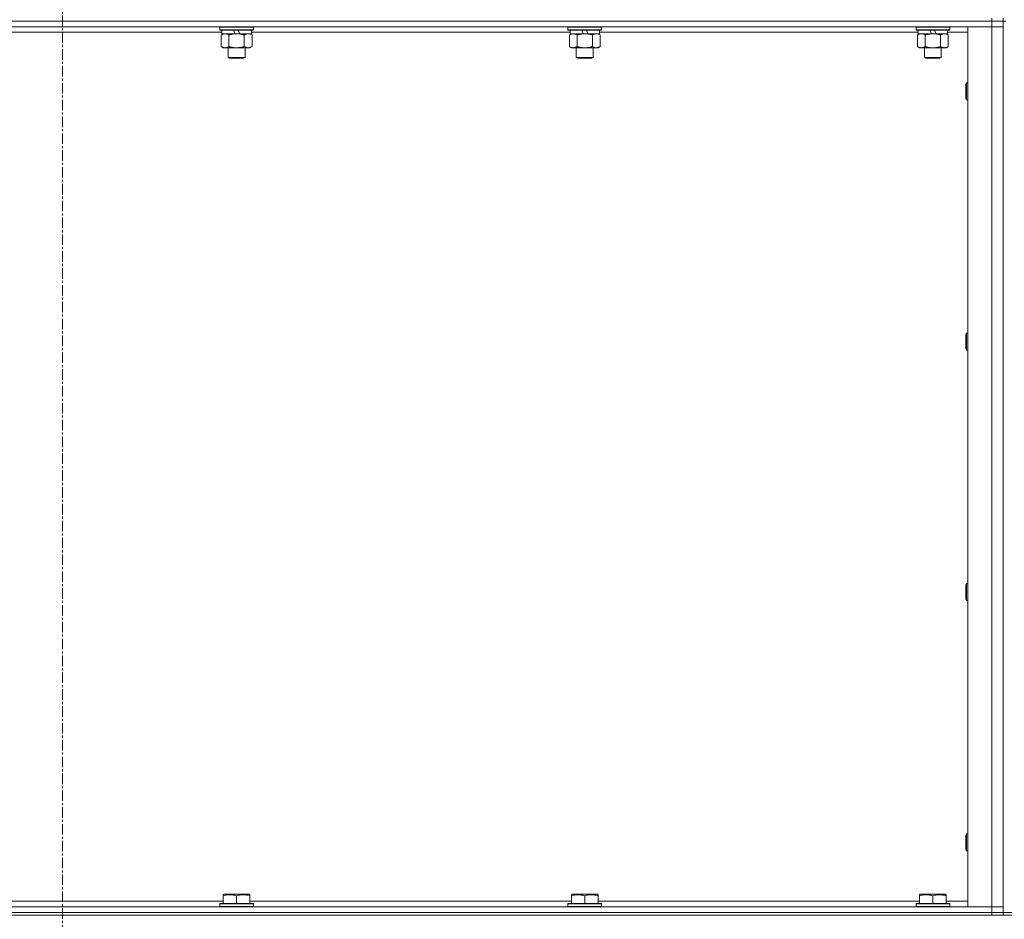
# Model space of a CAD drawing. Units: millimetres. Extents: x 0 to 30654, y -7 to 21000.
# Drawn here: x 15243 to 15944, y 14129 to 14770 of the extents above; entities that cross this region are included whole.
import ezdxf

# ---------------------------------------------------------------- set-up
doc = ezdxf.new("R2010")
doc.units = ezdxf.units.MM
doc.linetypes.add('K5LT_AXLED', pattern=[12, 7.5, -1.5, 1.5, -1.5])
doc.linetypes.add('K5LT_THIN', pattern=[0])
for name, color, linetype, true_color in [('OSI', 2, 'Continuous', 0xffff00), ('R', 1, 'Continuous', 0xff0000), ('WELDING', 7, 'Continuous', 0xffffff)]:
    doc.layers.add(name, color=color, linetype=linetype, true_color=true_color)

msp = doc.modelspace()

# ---------------------------------------------------------------- linework, layer by layer
at = {"layer": 'OSI', "color": 30, "linetype": 'K5LT_AXLED', "lineweight": 18, "true_color": 0xff8000}
msp.add_line((15273.4, 16645.29), (15273.4, 12805.61), dxfattribs=at)
at = {"layer": 'R', "color": 7, "linetype": 'K5LT_THIN', "lineweight": 18}
for p, q in [((15935.4, 14769.29), (14611.4, 14769.29)), ((14611.4, 14769.29), (15935.4, 14769.29)), ((15935.4, 14769.29), (15935.4, 14771.29)), ((15935.4, 14769.29), (15943.4, 14769.29)), ((15935.4, 14769.29), (15935.4, 14765.29)), ((15943.4, 14769.29), (15935.4, 14769.29)), ((15943.4, 14769.29), (15943.4, 14771.29)), ((15943.4, 14769.29), (15943.4, 14134.29)), ((15943.4, 14769.29), (15943.4, 14765.29)), ((15943.4, 14769.29), (15945.4, 14769.29)), ((15935.4, 14765.29), (14611.4, 14765.29)), ((15386.9, 14761.29), (15159.9, 14761.29)), ((15385.4, 14764.99), (15385.57, 14765.29)), ((15385.4, 14764.99), (15385.4, 14763.09)), ((15409.4, 14764.99), (15385.4, 14764.99)), ((15409.4, 14763.09), (15385.4, 14763.09)), ((15385.4, 14763.09), (15385.57, 14762.79)), ((15409.23, 14762.79), (15385.57, 14762.79)), ((15386.43, 14759.44), (15387.9, 14760.29)), ((15386.43, 14759.44), (15386.43, 14751.14)), ((15386.9, 14762.79), (15386.9, 14760.29)), ((15396.39, 14760.29), (15386.9, 14760.29)), ((15391.92, 14759.44), (15391.92, 14751.14)), ((15396.39, 14760.29), (15395.22, 14762.79)), ((15396.39, 14760.29), (15397.4, 14760.29)), ((15397.4, 14760.29), (15399.7, 14760.29)), ((15399.7, 14760.29), (15398.53, 14762.79)), ((15407.9, 14760.29), (15399.7, 14760.29)), ((15402.88, 14759.44), (15402.88, 14751.14)), ((15408.37, 14759.44), (15406.9, 14760.29)), ((15407.9, 14762.79), (15407.9, 14760.29)), ((15634.9, 14761.29), (15407.9, 14761.29)), ((15408.37, 14759.44), (15408.37, 14751.14)), ((15409.4, 14764.99), (15409.23, 14765.29)), ((15409.4, 14763.09), (15409.23, 14762.79)), ((15409.4, 14764.99), (15409.4, 14763.09)), ((15633.4, 14764.99), (15633.57, 14765.29)), ((15633.4, 14764.99), (15633.4, 14763.09)), ((15657.4, 14764.99), (15633.4, 14764.99)), ((15657.4, 14763.09), (15633.4, 14763.09)), ((15633.4, 14763.09), (15633.57, 14762.79)), ((15657.23, 14762.79), (15633.57, 14762.79)), ((15634.43, 14759.44), (15635.9, 14760.29)), ((15634.43, 14759.44), (15634.43, 14751.14)), ((15634.9, 14762.79), (15634.9, 14760.29)), ((15644.39, 14760.29), (15634.9, 14760.29)), ((15639.92, 14759.44), (15639.92, 14751.14)), ((15644.39, 14760.29), (15643.22, 14762.79)), ((15644.39, 14760.29), (15645.4, 14760.29)), ((15645.4, 14760.29), (15647.7, 14760.29)), ((15647.7, 14760.29), (15646.53, 14762.79)), ((15655.9, 14760.29), (15647.7, 14760.29)), ((15650.88, 14759.44), (15650.88, 14751.14)), ((15656.37, 14759.44), (15654.9, 14760.29)), ((15655.9, 14762.79), (15655.9, 14760.29)), ((15882.9, 14761.29), (15655.9, 14761.29)), ((15656.37, 14759.44), (15656.37, 14751.14)), ((15657.4, 14764.99), (15657.23, 14765.29)), ((15657.4, 14763.09), (15657.23, 14762.79)), ((15657.4, 14764.99), (15657.4, 14763.09)), ((15881.4, 14764.99), (15881.57, 14765.29)), ((15881.4, 14764.99), (15881.4, 14763.09)), ((15905.4, 14764.99), (15881.4, 14764.99)), ((15905.4, 14763.09), (15881.4, 14763.09)), ((15881.4, 14763.09), (15881.57, 14762.79)), ((15905.23, 14762.79), (15881.57, 14762.79)), ((15882.43, 14759.44), (15883.9, 14760.29)), ((15882.43, 14759.44), (15882.43, 14751.14)), ((15882.9, 14762.79), (15882.9, 14760.29)), ((15892.39, 14760.29), (15882.9, 14760.29)), ((15887.92, 14759.44), (15887.92, 14751.14)), ((15892.39, 14760.29), (15891.22, 14762.79)), ((15892.39, 14760.29), (15893.4, 14760.29)), ((15893.4, 14760.29), (15895.7, 14760.29)), ((15895.7, 14760.29), (15894.53, 14762.79)), ((15903.9, 14760.29), (15895.7, 14760.29)), ((15898.88, 14759.44), (15898.88, 14751.14)), ((15904.37, 14759.44), (15902.9, 14760.29)), ((15903.9, 14762.79), (15903.9, 14760.29)), ((15918.4, 14761.29), (15903.9, 14761.29)), ((15904.37, 14759.44), (15904.37, 14751.14)), ((15905.4, 14764.99), (15905.23, 14765.29)), ((15905.4, 14763.09), (15905.23, 14762.79)), ((15905.4, 14764.99), (15905.4, 14763.09)), ((15918.4, 14765.29), (15935.4, 14765.29)), ((15918.4, 14138.29), (15918.4, 14765.29)), ((15935.4, 14765.29), (15943.4, 14765.29)), ((15943.4, 14765.29), (15935.4, 14765.29)), ((15935.4, 14138.29), (15935.4, 14765.29)), ((15943.4, 14765.29), (15943.4, 14138.29)), ((15386.43, 14751.14), (15387.9, 14750.29)), ((15389.17, 14750.29), (15387.9, 14750.29)), ((15406.9, 14750.29), (15389.17, 14750.29)), ((15391.4, 14750.29), (15391.4, 14743.36)), ((15403.4, 14750.29), (15403.4, 14743.36)), ((15408.37, 14751.14), (15406.9, 14750.29)), ((15634.43, 14751.14), (15635.9, 14750.29)), ((15637.17, 14750.29), (15635.9, 14750.29)), ((15654.9, 14750.29), (15637.17, 14750.29)), ((15639.4, 14750.29), (15639.4, 14743.36)), ((15651.4, 14750.29), (15651.4, 14743.36)), ((15656.37, 14751.14), (15654.9, 14750.29)), ((15882.43, 14751.14), (15883.9, 14750.29)), ((15885.17, 14750.29), (15883.9, 14750.29)), ((15902.9, 14750.29), (15885.17, 14750.29)), ((15887.4, 14750.29), (15887.4, 14743.36)), ((15899.4, 14750.29), (15899.4, 14743.36)), ((15904.37, 14751.14), (15902.9, 14750.29)), ((15403.4, 14743.36), (15391.4, 14743.36)), ((15391.4, 14743.36), (15392.4, 14742.79)), ((15402.4, 14742.79), (15392.4, 14742.79)), ((15403.4, 14743.36), (15402.4, 14742.79)), ((15651.4, 14743.36), (15639.4, 14743.36)), ((15639.4, 14743.36), (15640.4, 14742.79)), ((15650.4, 14742.79), (15640.4, 14742.79)), ((15651.4, 14743.36), (15650.4, 14742.79)), ((15899.4, 14743.36), (15887.4, 14743.36)), ((15887.4, 14743.36), (15888.4, 14742.79)), ((15898.4, 14742.79), (15888.4, 14742.79)), ((15899.4, 14743.36), (15898.4, 14742.79)), ((15917.48, 14725.29), (15916.9, 14724.29)), ((15916.9, 14714.29), (15916.9, 14724.29)), ((15918.4, 14725.29), (15917.48, 14725.29)), ((15917.48, 14713.29), (15917.48, 14725.29)), ((15917.48, 14713.29), (15916.9, 14714.29)), ((15918.4, 14713.29), (15917.48, 14713.29)), ((15917.48, 14546.95), (15916.9, 14545.95)), ((15916.9, 14535.95), (15916.9, 14545.95)), ((15918.4, 14546.95), (15917.48, 14546.95)), ((15917.48, 14534.95), (15917.48, 14546.95)), ((15917.48, 14534.95), (15916.9, 14535.95)), ((15918.4, 14534.95), (15917.48, 14534.95)), ((15917.48, 14368.62), (15916.9, 14367.62)), ((15916.9, 14357.62), (15916.9, 14367.62)), ((15918.4, 14368.62), (15917.48, 14368.62)), ((15917.48, 14356.62), (15917.48, 14368.62)), ((15917.48, 14356.62), (15916.9, 14357.62)), ((15918.4, 14356.62), (15917.48, 14356.62)), ((15917.48, 14190.29), (15916.9, 14189.29)), ((15916.9, 14179.29), (15916.9, 14189.29)), ((15918.4, 14190.29), (15917.48, 14190.29)), ((15917.48, 14178.29), (15917.48, 14190.29)), ((15917.48, 14178.29), (15916.9, 14179.29)), ((15918.4, 14178.29), (15917.48, 14178.29)), ((15158.9, 14142.29), (15387.9, 14142.29)), ((15387.9, 14146.98), (15388.43, 14147.29)), ((15387.9, 14146.13), (15387.9, 14146.98)), ((15387.9, 14146.13), (15387.9, 14140.79)), ((15406.37, 14147.29), (15388.43, 14147.29)), ((15397.4, 14146.13), (15397.4, 14140.79)), ((15406.9, 14146.98), (15406.37, 14147.29)), ((15406.9, 14146.98), (15406.9, 14146.13)), ((15406.9, 14146.13), (15406.9, 14140.79)), ((15406.9, 14142.29), (15635.9, 14142.29)), ((15635.9, 14146.98), (15636.43, 14147.29)), ((15635.9, 14146.13), (15635.9, 14146.98)), ((15635.9, 14146.13), (15635.9, 14140.79)), ((15654.37, 14147.29), (15636.43, 14147.29)), ((15645.4, 14146.13), (15645.4, 14140.79)), ((15654.9, 14146.98), (15654.37, 14147.29)), ((15654.9, 14146.98), (15654.9, 14146.13)), ((15654.9, 14146.13), (15654.9, 14140.79)), ((15654.9, 14142.29), (15883.9, 14142.29)), ((15883.9, 14146.98), (15884.43, 14147.29)), ((15883.9, 14146.13), (15883.9, 14146.98)), ((15883.9, 14146.13), (15883.9, 14140.79)), ((15902.37, 14147.29), (15884.43, 14147.29)), ((15893.4, 14146.13), (15893.4, 14140.79)), ((15902.9, 14146.98), (15902.37, 14147.29)), ((15902.9, 14146.98), (15902.9, 14146.13)), ((15902.9, 14146.13), (15902.9, 14140.79)), ((15902.9, 14142.29), (15918.4, 14142.29)), ((14611.4, 14138.29), (15935.4, 14138.29)), ((14611.4, 14134.29), (15935.4, 14134.29)), ((14611.4, 14134.29), (15935.4, 14134.29)), ((15385.4, 14140.49), (15385.57, 14140.79)), ((15385.4, 14140.49), (15385.4, 14138.59)), ((15409.4, 14140.49), (15385.4, 14140.49)), ((15409.4, 14138.59), (15385.4, 14138.59)), ((15385.4, 14138.59), (15385.57, 14138.29)), ((15409.23, 14140.79), (15385.57, 14140.79)), ((15409.4, 14140.49), (15409.23, 14140.79)), ((15409.4, 14138.59), (15409.23, 14138.29)), ((15409.4, 14140.49), (15409.4, 14138.59)), ((15633.4, 14140.49), (15633.57, 14140.79)), ((15633.4, 14140.49), (15633.4, 14138.59)), ((15657.4, 14140.49), (15633.4, 14140.49)), ((15657.4, 14138.59), (15633.4, 14138.59)), ((15633.4, 14138.59), (15633.57, 14138.29)), ((15657.23, 14140.79), (15633.57, 14140.79)), ((15657.4, 14140.49), (15657.23, 14140.79)), ((15657.4, 14138.59), (15657.23, 14138.29)), ((15657.4, 14140.49), (15657.4, 14138.59)), ((15881.4, 14140.49), (15881.57, 14140.79)), ((15881.4, 14140.49), (15881.4, 14138.59)), ((15905.4, 14140.49), (15881.4, 14140.49)), ((15905.4, 14138.59), (15881.4, 14138.59)), ((15881.4, 14138.59), (15881.57, 14138.29)), ((15905.23, 14140.79), (15881.57, 14140.79)), ((15905.4, 14140.49), (15905.23, 14140.79)), ((15905.4, 14138.59), (15905.23, 14138.29)), ((15905.4, 14140.49), (15905.4, 14138.59)), ((15935.4, 14138.29), (15918.4, 14138.29)), ((15943.4, 14138.29), (15935.4, 14138.29)), ((15935.4, 14138.29), (15943.4, 14138.29)), ((15935.4, 14134.29), (15935.4, 14138.29)), ((15943.4, 14134.29), (15935.4, 14134.29)), ((15935.4, 14134.29), (15943.4, 14134.29)), ((15935.4, 14132.29), (15935.4, 14134.29)), ((15943.4, 14134.29), (15943.4, 14138.29)), ((15943.4, 14132.29), (15943.4, 14134.29)), ((15943.4, 14134.29), (15943.4, 14132.29)), ((15943.4, 14134.29), (15951.4, 14134.29)), ((14611.4, 14132.29), (15935.4, 14132.29)), ((15943.4, 14132.29), (15935.4, 14132.29)), ((15951.4, 14132.29), (15943.4, 14132.29))]:
    msp.add_line(p, q, dxfattribs=at)
at = {"layer": 'WELDING', "color": 7, "linetype": 'K5LT_THIN', "lineweight": 18}
for points, knots in [([(15389.17, 14760.29), (15388.99, 14760.29), (15388.67, 14760.27), (15388.18, 14760.18), (15387.66, 14760.03), (15387.06, 14759.78), (15386.63, 14759.56), (15386.43, 14759.44)], [0, 0, 0, 0, 1.597458, 2.676777, 4.235764, 6.182879, 8, 8, 8, 8]), ([(15391.92, 14759.44), (15391.58, 14759.63), (15391.09, 14759.88), (15390.45, 14760.1), (15390.04, 14760.2), (15389.61, 14760.27), (15389.33, 14760.29), (15389.17, 14760.29)], [0, 0, 0, 0, 3.005828, 4.318193, 5.5895, 6.632109, 8, 8, 8, 8]), ([(15397.4, 14760.29), (15397.22, 14760.29), (15396.85, 14760.28), (15396.3, 14760.25), (15395.75, 14760.21), (15395.26, 14760.15), (15394.9, 14760.1), (15394.67, 14760.07), (15394.5, 14760.04), (15394.32, 14760.01), (15394.15, 14759.98), (15393.98, 14759.94), (15393.79, 14759.9), (15393.57, 14759.86), (15393.25, 14759.79), (15392.94, 14759.71), (15392.62, 14759.63), (15392.39, 14759.57), (15392.15, 14759.51), (15391.99, 14759.46), (15391.92, 14759.44)], [0, 0, 0, 0, 0.426692, 0.853385, 1.280077, 1.70677, 1.976977, 2.112081, 2.247185, 2.382289, 2.517392, 2.652496, 2.7876, 2.975699, 3.163798, 3.539996, 3.728096, 3.916195, 4.104294, 4.292393, 4.292393, 4.292393, 4.292393]), ([(15402.88, 14759.44), (15402.82, 14759.46), (15402.7, 14759.49), (15402.52, 14759.54), (15402.33, 14759.59), (15402.09, 14759.66), (15401.78, 14759.73), (15401.44, 14759.81), (15401.13, 14759.88), (15400.85, 14759.94), (15400.62, 14759.98), (15400.44, 14760.01), (15400.23, 14760.05), (15399.94, 14760.1), (15399.58, 14760.15), (15399.21, 14760.19), (15398.73, 14760.24), (15398.24, 14760.27), (15397.76, 14760.28), (15397.52, 14760.29), (15397.4, 14760.29)], [0, 0, 0, 0, 0.14736, 0.294719, 0.442079, 0.589439, 0.884158, 1.178877, 1.396237, 1.613598, 1.830958, 1.939638, 2.048318, 2.328827, 2.609337, 2.889846, 3.170356, 3.731374, 4.011884, 4.292393, 4.292393, 4.292393, 4.292393]), ([(15405.63, 14760.29), (15405.5, 14760.29), (15405.25, 14760.28), (15404.88, 14760.23), (15404.52, 14760.14), (15404.05, 14760), (15403.51, 14759.78), (15403.09, 14759.56), (15402.88, 14759.44)], [0, 0, 0, 0, 1.192024, 2.404251, 3.60809, 4.765234, 6.955738, 9, 9, 9, 9]), ([(15408.37, 14759.44), (15408.08, 14759.6), (15407.65, 14759.83), (15407.08, 14760.04), (15406.7, 14760.15), (15406.34, 14760.23), (15405.98, 14760.28), (15405.75, 14760.29), (15405.63, 14760.29)], [0, 0, 0, 0, 2.905563, 4.375924, 5.511195, 6.679161, 7.850161, 9, 9, 9, 9]), ([(15637.17, 14760.29), (15636.99, 14760.29), (15636.67, 14760.27), (15636.18, 14760.18), (15635.66, 14760.03), (15635.06, 14759.78), (15634.63, 14759.56), (15634.43, 14759.44)], [0, 0, 0, 0, 1.597458, 2.676777, 4.235764, 6.182879, 8, 8, 8, 8]), ([(15639.92, 14759.44), (15639.58, 14759.63), (15639.09, 14759.88), (15638.45, 14760.1), (15638.04, 14760.2), (15637.61, 14760.27), (15637.33, 14760.29), (15637.17, 14760.29)], [0, 0, 0, 0, 3.005828, 4.318193, 5.5895, 6.632109, 8, 8, 8, 8]), ([(15645.4, 14760.29), (15645.22, 14760.29), (15644.85, 14760.28), (15644.3, 14760.25), (15643.75, 14760.21), (15643.26, 14760.15), (15642.9, 14760.1), (15642.67, 14760.07), (15642.5, 14760.04), (15642.32, 14760.01), (15642.15, 14759.98), (15641.98, 14759.94), (15641.79, 14759.9), (15641.57, 14759.86), (15641.25, 14759.79), (15640.94, 14759.71), (15640.62, 14759.63), (15640.39, 14759.57), (15640.15, 14759.51), (15639.99, 14759.46), (15639.92, 14759.44)], [0, 0, 0, 0, 0.426692, 0.853385, 1.280077, 1.70677, 1.976977, 2.112081, 2.247185, 2.382289, 2.517392, 2.652496, 2.7876, 2.975699, 3.163798, 3.539996, 3.728096, 3.916195, 4.104294, 4.292393, 4.292393, 4.292393, 4.292393]), ([(15650.88, 14759.44), (15650.82, 14759.46), (15650.7, 14759.49), (15650.52, 14759.54), (15650.33, 14759.59), (15650.09, 14759.66), (15649.78, 14759.73), (15649.44, 14759.81), (15649.13, 14759.88), (15648.85, 14759.94), (15648.62, 14759.98), (15648.44, 14760.01), (15648.23, 14760.05), (15647.94, 14760.1), (15647.58, 14760.15), (15647.21, 14760.19), (15646.73, 14760.24), (15646.24, 14760.27), (15645.76, 14760.28), (15645.52, 14760.29), (15645.4, 14760.29)], [0, 0, 0, 0, 0.14736, 0.294719, 0.442079, 0.589439, 0.884158, 1.178877, 1.396237, 1.613598, 1.830958, 1.939638, 2.048318, 2.328827, 2.609337, 2.889846, 3.170356, 3.731374, 4.011884, 4.292393, 4.292393, 4.292393, 4.292393]), ([(15653.63, 14760.29), (15653.5, 14760.29), (15653.25, 14760.28), (15652.88, 14760.23), (15652.52, 14760.14), (15652.05, 14760), (15651.51, 14759.78), (15651.09, 14759.56), (15650.88, 14759.44)], [0, 0, 0, 0, 1.192024, 2.404251, 3.60809, 4.765234, 6.955738, 9, 9, 9, 9]), ([(15656.37, 14759.44), (15656.08, 14759.6), (15655.65, 14759.83), (15655.08, 14760.04), (15654.7, 14760.15), (15654.34, 14760.23), (15653.98, 14760.28), (15653.75, 14760.29), (15653.63, 14760.29)], [0, 0, 0, 0, 2.905563, 4.375924, 5.511195, 6.679161, 7.850161, 9, 9, 9, 9]), ([(15885.17, 14760.29), (15884.99, 14760.29), (15884.67, 14760.27), (15884.18, 14760.18), (15883.66, 14760.03), (15883.06, 14759.78), (15882.63, 14759.56), (15882.43, 14759.44)], [0, 0, 0, 0, 1.597458, 2.676777, 4.235764, 6.182879, 8, 8, 8, 8]), ([(15887.92, 14759.44), (15887.58, 14759.63), (15887.09, 14759.88), (15886.45, 14760.1), (15886.04, 14760.2), (15885.61, 14760.27), (15885.33, 14760.29), (15885.17, 14760.29)], [0, 0, 0, 0, 3.005828, 4.318193, 5.5895, 6.632109, 8, 8, 8, 8]), ([(15893.4, 14760.29), (15893.22, 14760.29), (15892.85, 14760.28), (15892.3, 14760.25), (15891.75, 14760.21), (15891.26, 14760.15), (15890.9, 14760.1), (15890.67, 14760.07), (15890.5, 14760.04), (15890.32, 14760.01), (15890.15, 14759.98), (15889.98, 14759.94), (15889.79, 14759.9), (15889.57, 14759.86), (15889.25, 14759.79), (15888.94, 14759.71), (15888.62, 14759.63), (15888.39, 14759.57), (15888.15, 14759.51), (15887.99, 14759.46), (15887.92, 14759.44)], [0, 0, 0, 0, 0.426692, 0.853385, 1.280077, 1.70677, 1.976977, 2.112081, 2.247185, 2.382289, 2.517392, 2.652496, 2.7876, 2.975699, 3.163798, 3.539996, 3.728096, 3.916195, 4.104294, 4.292393, 4.292393, 4.292393, 4.292393]), ([(15898.88, 14759.44), (15898.82, 14759.46), (15898.7, 14759.49), (15898.52, 14759.54), (15898.33, 14759.59), (15898.09, 14759.66), (15897.78, 14759.73), (15897.44, 14759.81), (15897.13, 14759.88), (15896.85, 14759.94), (15896.62, 14759.98), (15896.44, 14760.01), (15896.23, 14760.05), (15895.94, 14760.1), (15895.58, 14760.15), (15895.21, 14760.19), (15894.73, 14760.24), (15894.24, 14760.27), (15893.76, 14760.28), (15893.52, 14760.29), (15893.4, 14760.29)], [0, 0, 0, 0, 0.14736, 0.294719, 0.442079, 0.589439, 0.884158, 1.178877, 1.396237, 1.613598, 1.830958, 1.939638, 2.048318, 2.328827, 2.609337, 2.889846, 3.170356, 3.731374, 4.011884, 4.292393, 4.292393, 4.292393, 4.292393]), ([(15901.63, 14760.29), (15901.5, 14760.29), (15901.25, 14760.28), (15900.88, 14760.23), (15900.52, 14760.14), (15900.05, 14760), (15899.51, 14759.78), (15899.09, 14759.56), (15898.88, 14759.44)], [0, 0, 0, 0, 1.192024, 2.404251, 3.60809, 4.765234, 6.955738, 9, 9, 9, 9]), ([(15904.37, 14759.44), (15904.08, 14759.6), (15903.65, 14759.83), (15903.08, 14760.04), (15902.7, 14760.15), (15902.34, 14760.23), (15901.98, 14760.28), (15901.75, 14760.29), (15901.63, 14760.29)], [0, 0, 0, 0, 2.905563, 4.375924, 5.511195, 6.679161, 7.850161, 9, 9, 9, 9]), ([(15386.43, 14751.14), (15386.68, 14750.99), (15387.11, 14750.77), (15387.72, 14750.53), (15388.25, 14750.38), (15388.73, 14750.3), (15389.04, 14750.29), (15389.17, 14750.29)], [0, 0, 0, 0, 2.217775, 3.830428, 5.353122, 6.821732, 8, 8, 8, 8]), ([(15389.17, 14750.29), (15389.35, 14750.29), (15389.71, 14750.31), (15390.15, 14750.4), (15390.65, 14750.54), (15391.21, 14750.75), (15391.68, 14751), (15391.92, 14751.14)], [0, 0, 0, 0, 1.523216, 3.057663, 3.814901, 5.878539, 8, 8, 8, 8]), ([(15391.92, 14751.14), (15392.01, 14751.11), (15392.19, 14751.06), (15392.47, 14750.98), (15392.74, 14750.91), (15393.3, 14750.77), (15394.07, 14750.61), (15395.04, 14750.45), (15395.77, 14750.36), (15396.31, 14750.32), (15396.68, 14750.3), (15396.98, 14750.29), (15397.22, 14750.29), (15397.46, 14750.29), (15397.76, 14750.29), (15398.12, 14750.3), (15398.49, 14750.32), (15398.97, 14750.36), (15399.57, 14750.42), (15400.49, 14750.56), (15401.38, 14750.74), (15402.14, 14750.93), (15402.56, 14751.04), (15402.78, 14751.11), (15402.88, 14751.14)], [0, 0, 0, 0, 0.360272, 0.720544, 1.080816, 1.441087, 2.882175, 4.029166, 5.176157, 5.634334, 6.092512, 6.546256, 6.773128, 7, 7.455961, 7.911922, 8.367882, 8.823843, 9.735765, 10.647686, 12.323843, 13.161922, 13.580961, 14, 14, 14, 14]), ([(15402.88, 14751.14), (15403.21, 14750.95), (15403.68, 14750.71), (15404.25, 14750.51), (15404.6, 14750.41), (15404.9, 14750.35), (15405.24, 14750.3), (15405.6, 14750.28), (15405.95, 14750.3), (15406.26, 14750.33), (15406.6, 14750.4), (15407.04, 14750.52), (15407.65, 14750.75), (15408.11, 14750.99), (15408.37, 14751.14)], [0, 0, 0, 0, 2.72415, 3.912285, 4.716446, 5.530362, 6.353984, 7.500189, 8.40607, 9.211142, 9.998759, 11.128707, 12.847273, 15, 15, 15, 15]), ([(15634.43, 14751.14), (15634.68, 14750.99), (15635.11, 14750.77), (15635.72, 14750.53), (15636.25, 14750.38), (15636.73, 14750.3), (15637.04, 14750.29), (15637.17, 14750.29)], [0, 0, 0, 0, 2.217775, 3.830428, 5.353122, 6.821732, 8, 8, 8, 8]), ([(15637.17, 14750.29), (15637.35, 14750.29), (15637.71, 14750.31), (15638.15, 14750.4), (15638.65, 14750.54), (15639.21, 14750.75), (15639.68, 14751), (15639.92, 14751.14)], [0, 0, 0, 0, 1.523216, 3.057663, 3.814901, 5.878539, 8, 8, 8, 8]), ([(15639.92, 14751.14), (15640.01, 14751.11), (15640.19, 14751.06), (15640.47, 14750.98), (15640.74, 14750.91), (15641.3, 14750.77), (15642.07, 14750.61), (15643.04, 14750.45), (15643.77, 14750.36), (15644.31, 14750.32), (15644.68, 14750.3), (15644.98, 14750.29), (15645.22, 14750.29), (15645.46, 14750.29), (15645.76, 14750.29), (15646.12, 14750.3), (15646.49, 14750.32), (15646.97, 14750.36), (15647.57, 14750.42), (15648.49, 14750.56), (15649.38, 14750.74), (15650.14, 14750.93), (15650.56, 14751.04), (15650.78, 14751.11), (15650.88, 14751.14)], [0, 0, 0, 0, 0.360272, 0.720544, 1.080816, 1.441087, 2.882175, 4.029166, 5.176157, 5.634334, 6.092512, 6.546256, 6.773128, 7, 7.455961, 7.911922, 8.367882, 8.823843, 9.735765, 10.647686, 12.323843, 13.161922, 13.580961, 14, 14, 14, 14]), ([(15650.88, 14751.14), (15651.21, 14750.95), (15651.68, 14750.71), (15652.25, 14750.51), (15652.6, 14750.41), (15652.9, 14750.35), (15653.24, 14750.3), (15653.6, 14750.28), (15653.95, 14750.3), (15654.26, 14750.33), (15654.6, 14750.4), (15655.04, 14750.52), (15655.65, 14750.75), (15656.11, 14750.99), (15656.37, 14751.14)], [0, 0, 0, 0, 2.72415, 3.912285, 4.716446, 5.530362, 6.353984, 7.500189, 8.40607, 9.211142, 9.998759, 11.128707, 12.847273, 15, 15, 15, 15]), ([(15882.43, 14751.14), (15882.68, 14750.99), (15883.11, 14750.77), (15883.72, 14750.53), (15884.25, 14750.38), (15884.73, 14750.3), (15885.04, 14750.29), (15885.17, 14750.29)], [0, 0, 0, 0, 2.217775, 3.830428, 5.353122, 6.821732, 8, 8, 8, 8]), ([(15885.17, 14750.29), (15885.35, 14750.29), (15885.71, 14750.31), (15886.15, 14750.4), (15886.65, 14750.54), (15887.21, 14750.75), (15887.68, 14751), (15887.92, 14751.14)], [0, 0, 0, 0, 1.523216, 3.057663, 3.814901, 5.878539, 8, 8, 8, 8]), ([(15887.92, 14751.14), (15888.01, 14751.11), (15888.19, 14751.06), (15888.47, 14750.98), (15888.74, 14750.91), (15889.3, 14750.77), (15890.07, 14750.61), (15891.04, 14750.45), (15891.77, 14750.36), (15892.31, 14750.32), (15892.68, 14750.3), (15892.98, 14750.29), (15893.22, 14750.29), (15893.46, 14750.29), (15893.76, 14750.29), (15894.12, 14750.3), (15894.49, 14750.32), (15894.97, 14750.36), (15895.57, 14750.42), (15896.49, 14750.56), (15897.38, 14750.74), (15898.14, 14750.93), (15898.56, 14751.04), (15898.78, 14751.11), (15898.88, 14751.14)], [0, 0, 0, 0, 0.360272, 0.720544, 1.080816, 1.441087, 2.882175, 4.029166, 5.176157, 5.634334, 6.092512, 6.546256, 6.773128, 7, 7.455961, 7.911922, 8.367882, 8.823843, 9.735765, 10.647686, 12.323843, 13.161922, 13.580961, 14, 14, 14, 14]), ([(15898.88, 14751.14), (15899.21, 14750.95), (15899.68, 14750.71), (15900.25, 14750.51), (15900.6, 14750.41), (15900.9, 14750.35), (15901.24, 14750.3), (15901.6, 14750.28), (15901.95, 14750.3), (15902.26, 14750.33), (15902.6, 14750.4), (15903.04, 14750.52), (15903.65, 14750.75), (15904.11, 14750.99), (15904.37, 14751.14)], [0, 0, 0, 0, 2.72415, 3.912285, 4.716446, 5.530362, 6.353984, 7.500189, 8.40607, 9.211142, 9.998759, 11.128707, 12.847273, 15, 15, 15, 15]), ([(15397.4, 14146.13), (15396.97, 14146.28), (15396.4, 14146.45), (15395.7, 14146.62), (15395.29, 14146.71), (15394.83, 14146.8), (15394.36, 14146.87), (15393.86, 14146.93), (15393.3, 14146.97), (15392.68, 14146.99), (15392.16, 14146.98), (15391.7, 14146.95), (15391.17, 14146.9), (15390.41, 14146.79), (15389.28, 14146.56), (15388.43, 14146.31), (15387.9, 14146.13)], [0, 0, 0, 0, 2.392038, 3.094773, 3.749673, 4.638938, 5.533553, 6.273967, 7.269403, 8.499731, 9.554906, 10.026159, 10.962726, 12.336972, 14.092661, 17, 17, 17, 17]), ([(15406.9, 14146.13), (15406.47, 14146.28), (15405.9, 14146.45), (15405.2, 14146.62), (15404.79, 14146.71), (15404.33, 14146.8), (15403.86, 14146.87), (15403.36, 14146.93), (15402.8, 14146.97), (15402.18, 14146.99), (15401.66, 14146.98), (15401.2, 14146.95), (15400.67, 14146.9), (15399.91, 14146.79), (15398.78, 14146.56), (15397.93, 14146.31), (15397.4, 14146.13)], [0, 0, 0, 0, 2.392038, 3.094773, 3.749673, 4.638938, 5.533553, 6.273967, 7.269403, 8.499731, 9.554906, 10.026159, 10.962726, 12.336972, 14.092661, 17, 17, 17, 17]), ([(15645.4, 14146.13), (15644.97, 14146.28), (15644.4, 14146.45), (15643.7, 14146.62), (15643.29, 14146.71), (15642.83, 14146.8), (15642.36, 14146.87), (15641.86, 14146.93), (15641.3, 14146.97), (15640.68, 14146.99), (15640.16, 14146.98), (15639.7, 14146.95), (15639.17, 14146.9), (15638.41, 14146.79), (15637.28, 14146.56), (15636.43, 14146.31), (15635.9, 14146.13)], [0, 0, 0, 0, 2.392038, 3.094773, 3.749673, 4.638938, 5.533553, 6.273967, 7.269403, 8.499731, 9.554906, 10.026159, 10.962726, 12.336972, 14.092661, 17, 17, 17, 17]), ([(15654.9, 14146.13), (15654.47, 14146.28), (15653.9, 14146.45), (15653.2, 14146.62), (15652.79, 14146.71), (15652.33, 14146.8), (15651.86, 14146.87), (15651.36, 14146.93), (15650.8, 14146.97), (15650.18, 14146.99), (15649.66, 14146.98), (15649.2, 14146.95), (15648.67, 14146.9), (15647.91, 14146.79), (15646.78, 14146.56), (15645.93, 14146.31), (15645.4, 14146.13)], [0, 0, 0, 0, 2.392038, 3.094773, 3.749673, 4.638938, 5.533553, 6.273967, 7.269403, 8.499731, 9.554906, 10.026159, 10.962726, 12.336972, 14.092661, 17, 17, 17, 17]), ([(15893.4, 14146.13), (15892.97, 14146.28), (15892.4, 14146.45), (15891.7, 14146.62), (15891.29, 14146.71), (15890.83, 14146.8), (15890.36, 14146.87), (15889.86, 14146.93), (15889.3, 14146.97), (15888.68, 14146.99), (15888.16, 14146.98), (15887.7, 14146.95), (15887.17, 14146.9), (15886.41, 14146.79), (15885.28, 14146.56), (15884.43, 14146.31), (15883.9, 14146.13)], [0, 0, 0, 0, 2.392038, 3.094773, 3.749673, 4.638938, 5.533553, 6.273967, 7.269403, 8.499731, 9.554906, 10.026159, 10.962726, 12.336972, 14.092661, 17, 17, 17, 17]), ([(15902.9, 14146.13), (15902.47, 14146.28), (15901.9, 14146.45), (15901.2, 14146.62), (15900.79, 14146.71), (15900.33, 14146.8), (15899.86, 14146.87), (15899.36, 14146.93), (15898.8, 14146.97), (15898.18, 14146.99), (15897.66, 14146.98), (15897.2, 14146.95), (15896.67, 14146.9), (15895.91, 14146.79), (15894.78, 14146.56), (15893.93, 14146.31), (15893.4, 14146.13)], [0, 0, 0, 0, 2.392038, 3.094773, 3.749673, 4.638938, 5.533553, 6.273967, 7.269403, 8.499731, 9.554906, 10.026159, 10.962726, 12.336972, 14.092661, 17, 17, 17, 17])]:
    msp.add_open_spline(points, degree=3, knots=knots, dxfattribs=at)

doc.saveas('drawing.dxf')
